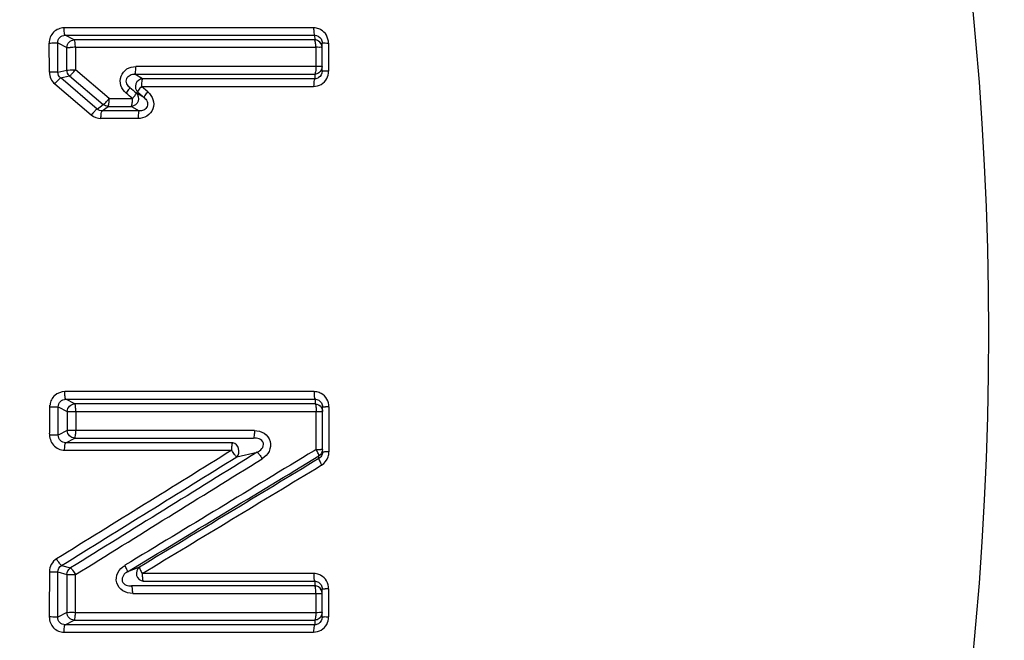
# Model space of a CAD drawing. Units: millimetres. Extents: x -897 to 1559, y -1547 to 1239.
# Drawn here: x 343 to 381, y 977 to 1001 of the extents above; entities that cross this region are included whole.
import ezdxf

# ---------------------------------------------------------------- set-up
doc = ezdxf.new("R2010")
doc.units = ezdxf.units.MM
doc.header["$LTSCALE"] = 30.734
doc.layers.add('ALL_FEATURE', color=7, linetype='CONTINUOUS')

msp = doc.modelspace()

# ---------------------------------------------------------------- linework, layer by layer
at = {"layer": 'ALL_FEATURE', "color": 40, "linetype": 'Continuous'}
for p, q in [((354.181, 1001.012), (344.473, 1001.012)), ((344.87, 1000.543), (344.516, 1000.723)), ((344.517, 1000.722), (354.222, 1000.724)), ((354.223, 1000.723), (354.224, 1000.543)), ((343.9, 999.281), (343.896, 1000.421)), ((344.229, 1000.426), (344.579, 1000.249)), ((344.233, 999.286), (344.229, 1000.426)), ((354.223, 1000.544), (344.871, 1000.542)), ((354.515, 1000.248), (354.514, 1000.426)), ((354.763, 1000.421), (354.764, 1000.054)), ((344.913, 1000.254), (344.916, 999.372)), ((344.913, 1000.253), (354.267, 1000.254)), ((354.267, 1000.253), (354.268, 999.755)), ((354.516, 999.998), (354.515, 1000.248)), ((354.517, 999.749), (354.516, 999.998)), ((354.764, 1000.054), (354.765, 999.688)), ((354.268, 999.755), (354.269, 999.506)), ((354.517, 999.502), (354.517, 999.749)), ((354.765, 999.688), (354.766, 999.503)), ((344.233, 999.286), (344.582, 999.368)), ((344.34, 999.059), (344.685, 999.141)), ((344.689, 999.142), (345.995, 998.024)), ((346.229, 998.256), (344.916, 999.372)), ((347.526, 999.031), (347.224, 999.206)), ((347.225, 999.206), (354.226, 999.205)), ((354.226, 999.206), (354.227, 999.031)), ((354.518, 999.325), (354.517, 999.502)), ((354.766, 999.503), (354.766, 999.321)), ((344.109, 998.828), (345.532, 997.619)), ((345.76, 997.848), (344.343, 999.061)), ((354.226, 999.03), (347.526, 999.031)), ((347.339, 998.509), (347.585, 998.3)), ((347.729, 998.521), (347.483, 998.73)), ((347.483, 998.73), (354.184, 998.73)), ((345.763, 997.85), (345.998, 998.025)), ((346.229, 998.256), (347.134, 998.256)), ((345.951, 997.781), (346.186, 997.956)), ((347.393, 997.781), (345.951, 997.781)), ((346.186, 997.956), (347.091, 997.955)), ((347.091, 997.956), (347.393, 997.781)), ((347.35, 997.481), (345.908, 997.481)), ((354.198, 986.85), (344.498, 986.85)), ((344.541, 986.554), (354.241, 986.554)), ((344.889, 986.377), (344.541, 986.554)), ((354.241, 986.554), (354.241, 986.377)), ((343.914, 985.229), (343.915, 986.33)), ((344.249, 985.158), (344.248, 986.259)), ((344.249, 986.259), (344.598, 986.082)), ((354.241, 986.377), (344.889, 986.377)), ((354.532, 986.082), (354.532, 986.259)), ((354.78, 986.26), (354.78, 985.674)), ((344.597, 986.082), (344.598, 985.335)), ((344.932, 986.08), (344.931, 985.333)), ((344.932, 986.08), (354.284, 986.08)), ((354.284, 985.586), (354.284, 986.08)), ((354.531, 985.591), (354.532, 985.794)), ((354.532, 985.794), (354.532, 986.082)), ((344.597, 985.335), (344.248, 985.158)), ((354.283, 985.093), (354.284, 985.586)), ((354.531, 985.09), (354.531, 985.591)), ((354.78, 985.674), (354.779, 985.089)), ((344.537, 984.862), (344.888, 985.04)), ((344.888, 985.04), (351.838, 985.04)), ((351.881, 985.333), (344.931, 985.333)), ((354.282, 984.599), (354.283, 985.093)), ((354.53, 984.601), (354.531, 985.09)), ((354.779, 985.089), (354.778, 984.605)), ((344.494, 984.569), (350.999, 984.569)), ((351.041, 984.862), (344.537, 984.862)), ((354.283, 984.598), (354.204, 984.551)), ((354.778, 984.605), (354.778, 984.503)), ((351.194, 984.315), (351.984, 984.491)), ((354.388, 984.247), (354.388, 984.348)), ((344.378, 980.084), (344.723, 979.987)), ((347.405, 980.019), (346.943, 979.841)), ((344.236, 979.834), (344.585, 979.734)), ((344.585, 979.734), (344.58, 978.252)), ((344.913, 978.246), (344.918, 979.729)), ((354.185, 979.77), (347.511, 979.77)), ((354.226, 979.295), (347.101, 979.294)), ((347.555, 979.469), (354.227, 979.47)), ((354.228, 979.469), (354.227, 979.295)), ((347.143, 978.994), (354.27, 978.994)), ((354.27, 978.994), (354.268, 978.496)), ((354.517, 978.751), (354.518, 978.998)), ((354.518, 978.998), (354.519, 979.175)), ((354.767, 979.179), (354.766, 978.812)), ((354.268, 978.496), (354.268, 978.247)), ((354.516, 978.502), (354.517, 978.751)), ((354.516, 978.252), (354.516, 978.502)), ((354.766, 978.812), (354.764, 978.446)), ((354.764, 978.446), (354.764, 978.251)), ((344.58, 978.252), (344.23, 978.074)), ((354.515, 978.074), (354.516, 978.252)), ((354.764, 978.251), (354.763, 978.079)), ((344.517, 977.777), (344.871, 977.957)), ((354.223, 977.776), (344.518, 977.778)), ((344.871, 977.958), (354.224, 977.956)), ((354.225, 977.957), (354.224, 977.777)), ((344.474, 977.488), (354.181, 977.488))]:
    msp.add_line(p, q, dxfattribs=at)
for radius in [250, 146, 140, 126.778]:
    msp.add_circle((253.665, 989.146), radius, dxfattribs=at)
for centre, radius, start, end in [((354.178, 1000.42), 0.592, 78.6851, 89.725), ((354.756, 1012.225), 11.804, 269.4031, 270.0328), ((187.896, 999.262), 156.686, 0.03873, 0.36085), ((344.91, 986.781), 13.472, 89.989, 90.8475), ((354.28, 988.943), 11.31, 89.3545, 90.0674), ((355.78, 998.736), 1.596, 175.2545, 180.2126), ((285.227, 925.557), 95.486, 49.58369, 49.77649), ((382.649, 1040.339), 54.804, 229.4672, 229.8029), ((285.147, 890.931), 124.203, 59.8201, 59.98483), ((354.195, 986.254), 0.596, 78.536, 89.7011), ((354.775, 939.97), 46.29, 89.9939, 90.154), ((344.915, 1027.716), 41.636, 269.7451, 270.0232), ((354.303, 1006.756), 22.157, 269.948, 270.4073), ((344.912, 994.999), 15.27, 269.2661, 270.0246), ((354.181, 979.171), 0.599, 78.5101, 89.6931), ((354.761, 965.767), 13.412, 89.977, 90.53)]:
    msp.add_arc(centre, radius, start, end, dxfattribs=at)
for points, knots in [([(344.473, 1001.012), (344.325, 1001.007), (344.012, 1000.888), (343.895, 1000.571), (343.896, 1000.421)], [0, 0, 0, 0, 0.497275, 1, 1, 1, 1]), ([(344.229, 1000.426), (344.224, 1000.501), (344.276, 1000.667), (344.44, 1000.725), (344.516, 1000.723)], [0, 0, 0, 0, 0.496882, 1, 1, 1, 1]), ([(344.516, 1000.723), (344.492, 1000.748), (344.484, 1000.856), (344.473, 1000.948), (344.473, 1001.012)], [0, 0, 0, 0, 0.354859, 1, 1, 1, 1]), ([(354.181, 1001.012), (354.181, 1000.949), (354.191, 1000.856), (354.199, 1000.748), (354.223, 1000.723)], [0, 0, 0, 0, 0.645009, 1, 1, 1, 1]), ([(354.763, 1000.421), (354.759, 1000.525), (354.709, 1000.736), (354.552, 1000.89), (354.462, 1000.94)], [0, 0, 0, 0, 0.501528, 1, 1, 1, 1]), ([(343.896, 1000.421), (343.929, 1000.421), (344.041, 1000.422), (344.152, 1000.422), (344.229, 1000.426)], [0, 0, 0, 0, 0.303824, 1, 1, 1, 1]), ([(344.579, 1000.249), (344.584, 1000.323), (344.648, 1000.472), (344.797, 1000.541), (344.87, 1000.543)], [0, 0, 0, 0, 0.506401, 1, 1, 1, 1]), ([(344.913, 1000.253), (344.912, 1000.317), (344.902, 1000.409), (344.894, 1000.518), (344.87, 1000.543)], [0, 0, 0, 0, 0.643925, 1, 1, 1, 1]), ([(354.248, 1000.479), (354.246, 1000.487), (354.241, 1000.508), (354.235, 1000.532), (354.224, 1000.543)], [0, 0, 0, 0, 0.338391, 1, 1, 1, 1]), ([(354.267, 1000.254), (354.267, 1000.275), (354.265, 1000.35), (354.259, 1000.426), (354.248, 1000.479)], [0, 0, 0, 0, 0.281706, 1, 1, 1, 1]), ([(354.514, 1000.426), (354.514, 1000.423), (354.531, 1000.427), (354.548, 1000.422), (354.588, 1000.423), (354.616, 1000.422), (354.633, 1000.422)], [0, 0, 0, 0, 0.067947, 0.264438, 0.580569, 1, 1, 1, 1]), ([(344.579, 1000.249), (344.586, 1000.249), (344.63, 1000.251), (344.674, 1000.252), (344.711, 1000.252)], [0, 0, 0, 0, 0.167675, 1, 1, 1, 1]), ([(354.515, 1000.248), (354.515, 1000.251), (354.5, 1000.248), (354.472, 1000.255), (354.434, 1000.252), (354.408, 1000.252)], [0, 0, 0, 0, 0.068784, 0.265504, 1, 1, 1, 1]), ([(344.233, 999.286), (344.216, 999.285), (344.105, 999.281), (343.994, 999.281), (343.9, 999.281)], [0, 0, 0, 0, 0.152406, 1, 1, 1, 1]), ([(344.582, 999.368), (344.599, 999.369), (344.711, 999.372), (344.822, 999.372), (344.916, 999.372)], [0, 0, 0, 0, 0.155776, 1, 1, 1, 1]), ([(344.686, 999.141), (344.692, 999.144), (344.726, 999.168), (344.756, 999.197), (344.781, 999.222)], [0, 0, 0, 0, 0.161356, 1, 1, 1, 1]), ([(346.889, 998.464), (346.8, 998.547), (346.647, 998.752), (346.647, 999.146), (346.9, 999.444), (347.147, 999.504), (347.267, 999.507)], [0, 0, 0, 0, 0.251088, 0.502456, 0.751986, 1, 1, 1, 1]), ([(347.033, 998.686), (346.984, 998.725), (346.896, 998.829), (346.881, 999.044), (347.033, 999.193), (347.163, 999.21), (347.224, 999.206)], [0, 0, 0, 0, 0.248524, 0.508927, 0.761425, 1, 1, 1, 1]), ([(347.224, 999.205), (347.25, 999.231), (347.257, 999.345), (347.267, 999.441), (347.267, 999.507)], [0, 0, 0, 0, 0.35708, 1, 1, 1, 1]), ([(354.249, 999.262), (354.247, 999.256), (354.242, 999.236), (354.236, 999.215), (354.226, 999.206)], [0, 0, 0, 0, 0.335247, 1, 1, 1, 1]), ([(354.269, 999.507), (354.269, 999.483), (354.268, 999.402), (354.262, 999.319), (354.249, 999.262)], [0, 0, 0, 0, 0.284139, 1, 1, 1, 1]), ([(354.447, 999.505), (354.435, 999.505), (354.375, 999.506), (354.316, 999.506), (354.269, 999.506)], [0, 0, 0, 0, 0.208073, 1, 1, 1, 1]), ([(354.517, 999.502), (354.517, 999.508), (354.479, 999.497), (354.464, 999.505), (354.447, 999.505)], [0, 0, 0, 0, 0.258622, 1, 1, 1, 1]), ([(354.766, 999.321), (354.734, 999.321), (354.677, 999.323), (354.593, 999.318), (354.555, 999.33), (354.518, 999.32), (354.518, 999.325)], [0, 0, 0, 0, 0.384882, 0.717342, 0.928277, 1, 1, 1, 1]), ([(344.109, 998.828), (344.152, 998.88), (344.226, 998.959), (344.303, 999.04), (344.34, 999.059)], [0, 0, 0, 0, 0.617175, 1, 1, 1, 1]), ([(347.526, 999.031), (347.416, 999.022), (347.193, 998.855), (347.258, 998.582), (347.339, 998.509)], [0, 0, 0, 0, 0.503555, 1, 1, 1, 1]), ([(347.526, 999.031), (347.5, 999.005), (347.493, 998.892), (347.483, 998.796), (347.483, 998.73)], [0, 0, 0, 0, 0.356953, 1, 1, 1, 1]), ([(354.184, 998.73), (354.287, 998.73), (354.497, 998.787), (354.647, 998.945), (354.695, 999.036)], [0, 0, 0, 0, 0.498567, 1, 1, 1, 1]), ([(354.227, 999.031), (354.213, 999.017), (354.201, 998.958), (354.193, 998.905), (354.19, 998.868)], [0, 0, 0, 0, 0.346134, 1, 1, 1, 1]), ([(346.889, 998.464), (346.927, 998.511), (346.979, 998.576), (347.019, 998.649), (347.036, 998.677), (347.033, 998.686)], [0, 0, 0, 0, 0.684218, 0.900749, 1, 1, 1, 1]), ([(347.278, 998.478), (347.359, 998.405), (347.424, 998.131), (347.201, 997.964), (347.091, 997.956)], [0, 0, 0, 0, 0.496517, 1, 1, 1, 1]), ([(347.243, 998.402), (347.236, 998.391), (347.201, 998.341), (347.164, 998.293), (347.134, 998.256)], [0, 0, 0, 0, 0.213683, 1, 1, 1, 1]), ([(347.278, 998.478), (347.281, 998.469), (347.265, 998.44), (347.253, 998.418), (347.243, 998.402)], [0, 0, 0, 0, 0.318684, 1, 1, 1, 1]), ([(347.483, 998.73), (347.445, 998.683), (347.392, 998.619), (347.352, 998.546), (347.336, 998.517), (347.339, 998.509)], [0, 0, 0, 0, 0.68204, 0.898609, 1, 1, 1, 1]), ([(347.729, 998.521), (347.817, 998.437), (347.971, 998.234), (347.969, 997.84), (347.716, 997.544), (347.47, 997.483), (347.35, 997.481)], [0, 0, 0, 0, 0.251216, 0.502497, 0.752048, 1, 1, 1, 1]), ([(347.729, 998.521), (347.69, 998.474), (347.638, 998.41), (347.597, 998.337), (347.582, 998.308), (347.585, 998.3)], [0, 0, 0, 0, 0.683875, 0.901481, 1, 1, 1, 1]), ([(345.998, 998.025), (346.035, 998.044), (346.112, 998.126), (346.186, 998.204), (346.229, 998.256)], [0, 0, 0, 0, 0.382772, 1, 1, 1, 1]), ([(346.186, 997.956), (346.19, 997.96), (346.207, 997.992), (346.212, 998.029), (346.217, 998.06)], [0, 0, 0, 0, 0.148878, 1, 1, 1, 1]), ([(346.217, 998.06), (346.219, 998.075), (346.226, 998.14), (346.229, 998.205), (346.229, 998.256)], [0, 0, 0, 0, 0.223702, 1, 1, 1, 1]), ([(347.091, 997.956), (347.094, 997.959), (347.111, 997.989), (347.116, 998.023), (347.121, 998.051)], [0, 0, 0, 0, 0.151248, 1, 1, 1, 1]), ([(347.121, 998.051), (347.123, 998.066), (347.131, 998.134), (347.134, 998.203), (347.134, 998.256)], [0, 0, 0, 0, 0.220464, 1, 1, 1, 1]), ([(347.586, 998.299), (347.635, 998.259), (347.721, 998.155), (347.735, 997.941), (347.583, 997.794), (347.454, 997.777), (347.393, 997.781)], [0, 0, 0, 0, 0.24816, 0.50889, 0.761022, 1, 1, 1, 1]), ([(345.763, 997.85), (345.725, 997.831), (345.649, 997.75), (345.575, 997.671), (345.532, 997.619)], [0, 0, 0, 0, 0.382648, 1, 1, 1, 1]), ([(345.908, 997.481), (345.908, 997.546), (345.918, 997.642), (345.925, 997.755), (345.951, 997.781)], [0, 0, 0, 0, 0.64289, 1, 1, 1, 1]), ([(347.393, 997.781), (347.368, 997.755), (347.361, 997.642), (347.35, 997.546), (347.35, 997.481)], [0, 0, 0, 0, 0.357087, 1, 1, 1, 1]), ([(344.498, 986.85), (344.361, 986.846), (344.142, 986.769), (343.972, 986.545), (343.925, 986.4), (343.935, 986.33)], [0, 0, 0, 0, 0.4929, 0.747453, 1, 1, 1, 1]), ([(344.249, 986.259), (344.245, 986.333), (344.309, 986.491), (344.465, 986.556), (344.541, 986.554)], [0, 0, 0, 0, 0.497208, 1, 1, 1, 1]), ([(344.541, 986.554), (344.516, 986.579), (344.508, 986.691), (344.498, 986.786), (344.498, 986.85)], [0, 0, 0, 0, 0.356908, 1, 1, 1, 1]), ([(354.198, 986.85), (354.198, 986.786), (354.208, 986.691), (354.216, 986.579), (354.241, 986.554)], [0, 0, 0, 0, 0.643173, 1, 1, 1, 1]), ([(354.78, 986.26), (354.777, 986.363), (354.728, 986.574), (354.57, 986.728), (354.48, 986.778)], [0, 0, 0, 0, 0.501805, 1, 1, 1, 1]), ([(343.915, 986.26), (343.949, 986.26), (344.06, 986.26), (344.172, 986.26), (344.249, 986.259)], [0, 0, 0, 0, 0.303805, 1, 1, 1, 1]), ([(344.598, 986.082), (344.602, 986.157), (344.666, 986.306), (344.816, 986.375), (344.889, 986.377)], [0, 0, 0, 0, 0.506913, 1, 1, 1, 1]), ([(344.932, 986.08), (344.932, 986.145), (344.921, 986.24), (344.914, 986.352), (344.889, 986.377)], [0, 0, 0, 0, 0.643087, 1, 1, 1, 1]), ([(354.241, 986.377), (354.245, 986.373), (354.263, 986.341), (354.268, 986.305), (354.272, 986.274)], [0, 0, 0, 0, 0.149294, 1, 1, 1, 1]), ([(354.272, 986.274), (354.274, 986.26), (354.282, 986.195), (354.284, 986.131), (354.284, 986.08)], [0, 0, 0, 0, 0.223337, 1, 1, 1, 1]), ([(354.532, 986.259), (354.532, 986.261), (354.548, 986.256), (354.565, 986.261), (354.605, 986.258), (354.634, 986.26), (354.651, 986.26)], [0, 0, 0, 0, 0.06464, 0.256158, 0.57117, 1, 1, 1, 1]), ([(344.598, 986.082), (344.605, 986.081), (344.649, 986.081), (344.693, 986.081), (344.73, 986.081)], [0, 0, 0, 0, 0.167545, 1, 1, 1, 1]), ([(354.284, 986.08), (354.305, 986.08), (354.376, 986.08), (354.448, 986.08), (354.498, 986.081)], [0, 0, 0, 0, 0.293278, 1, 1, 1, 1]), ([(354.498, 986.081), (354.508, 986.081), (354.516, 986.08), (354.534, 986.082), (354.528, 986.082), (354.526, 986.082)], [0, 0, 0, 0, 0.781859, 0.854833, 1, 1, 1, 1]), ([(344.931, 985.333), (344.896, 985.333), (344.785, 985.334), (344.673, 985.333), (344.597, 985.335)], [0, 0, 0, 0, 0.311568, 1, 1, 1, 1]), ([(344.888, 985.04), (344.815, 985.042), (344.666, 985.111), (344.601, 985.26), (344.597, 985.335)], [0, 0, 0, 0, 0.490996, 1, 1, 1, 1]), ([(343.895, 985.229), (343.909, 985.067), (343.989, 984.723), (344.334, 984.57), (344.494, 984.569)], [0, 0, 0, 0, 0.504896, 1, 1, 1, 1]), ([(344.248, 985.158), (344.231, 985.158), (344.12, 985.159), (344.008, 985.16), (343.914, 985.16)], [0, 0, 0, 0, 0.152354, 1, 1, 1, 1]), ([(344.537, 984.862), (344.462, 984.86), (344.305, 984.925), (344.243, 985.083), (344.248, 985.158)], [0, 0, 0, 0, 0.501172, 1, 1, 1, 1]), ([(344.888, 985.04), (344.892, 985.044), (344.909, 985.076), (344.914, 985.112), (344.918, 985.142)], [0, 0, 0, 0, 0.149625, 1, 1, 1, 1]), ([(344.918, 985.142), (344.921, 985.156), (344.928, 985.219), (344.931, 985.284), (344.931, 985.333)], [0, 0, 0, 0, 0.222947, 1, 1, 1, 1]), ([(351.881, 985.333), (351.881, 985.269), (351.871, 985.175), (351.863, 985.065), (351.838, 985.04)], [0, 0, 0, 0, 0.644187, 1, 1, 1, 1]), ([(351.984, 984.491), (352.053, 984.525), (352.182, 984.609), (352.283, 984.863), (352.07, 985.038), (351.916, 985.045), (351.838, 985.04)], [0, 0, 0, 0, 0.250982, 0.498621, 0.74737, 1, 1, 1, 1]), ([(351.881, 985.333), (352.012, 985.334), (352.281, 985.269), (352.547, 984.93), (352.487, 984.502), (352.29, 984.307), (352.179, 984.237)], [0, 0, 0, 0, 0.249208, 0.498122, 0.748585, 1, 1, 1, 1]), ([(344.494, 984.569), (344.494, 984.633), (344.504, 984.727), (344.512, 984.837), (344.537, 984.862)], [0, 0, 0, 0, 0.644005, 1, 1, 1, 1]), ([(350.999, 984.569), (350.999, 984.633), (351.009, 984.727), (351.017, 984.837), (351.041, 984.862)], [0, 0, 0, 0, 0.643119, 1, 1, 1, 1]), ([(351.194, 984.315), (351.274, 984.388), (351.313, 984.642), (351.146, 984.849), (351.041, 984.862)], [0, 0, 0, 0, 0.507858, 1, 1, 1, 1]), ([(354.53, 984.601), (354.53, 984.595), (354.492, 984.608), (354.478, 984.6), (354.46, 984.6)], [0, 0, 0, 0, 0.250162, 1, 1, 1, 1]), ([(351.193, 984.315), (351.159, 984.335), (351.094, 984.426), (351.033, 984.511), (350.999, 984.568)], [0, 0, 0, 0, 0.378794, 1, 1, 1, 1]), ([(351.984, 984.491), (352.019, 984.471), (352.084, 984.38), (352.145, 984.294), (352.179, 984.237)], [0, 0, 0, 0, 0.378192, 1, 1, 1, 1]), ([(354.388, 984.348), (354.395, 984.359), (354.376, 984.409), (354.362, 984.447), (354.349, 984.474)], [0, 0, 0, 0, 0.313277, 1, 1, 1, 1]), ([(354.388, 984.247), (354.381, 984.234), (354.402, 984.183), (354.417, 984.142), (354.431, 984.113)], [0, 0, 0, 0, 0.315593, 1, 1, 1, 1]), ([(354.778, 984.502), (354.746, 984.502), (354.689, 984.501), (354.605, 984.507), (354.568, 984.494), (354.53, 984.506), (354.53, 984.5)], [0, 0, 0, 0, 0.384322, 0.716793, 0.928175, 1, 1, 1, 1]), ([(344.183, 980.341), (344.098, 980.289), (343.954, 980.139), (343.902, 979.937), (343.902, 979.837)], [0, 0, 0, 0, 0.498631, 1, 1, 1, 1]), ([(344.378, 980.084), (344.343, 980.106), (344.278, 980.197), (344.217, 980.284), (344.183, 980.341)], [0, 0, 0, 0, 0.378516, 1, 1, 1, 1]), ([(344.723, 979.987), (344.758, 979.965), (344.823, 979.874), (344.884, 979.787), (344.918, 979.729)], [0, 0, 0, 0, 0.378531, 1, 1, 1, 1]), ([(347.143, 978.994), (347.013, 979), (346.741, 979.054), (346.469, 979.393), (346.522, 979.826), (346.725, 980.018), (346.837, 980.089)], [0, 0, 0, 0, 0.249087, 0.498405, 0.748887, 1, 1, 1, 1]), ([(346.943, 979.841), (346.948, 979.849), (346.938, 979.881), (346.909, 979.963), (346.868, 980.037), (346.837, 980.089)], [0, 0, 0, 0, 0.1065, 0.327175, 1, 1, 1, 1]), ([(347.405, 980.019), (347.312, 979.956), (347.219, 979.674), (347.44, 979.481), (347.554, 979.469)], [0, 0, 0, 0, 0.495321, 1, 1, 1, 1]), ([(347.405, 980.019), (347.401, 980.01), (347.411, 979.977), (347.44, 979.895), (347.481, 979.821), (347.513, 979.768)], [0, 0, 0, 0, 0.106867, 0.328488, 1, 1, 1, 1]), ([(343.902, 979.837), (343.936, 979.837), (344.047, 979.836), (344.159, 979.837), (344.236, 979.833)], [0, 0, 0, 0, 0.303806, 1, 1, 1, 1]), ([(344.585, 979.734), (344.592, 979.733), (344.636, 979.732), (344.679, 979.731), (344.716, 979.731)], [0, 0, 0, 0, 0.159467, 1, 1, 1, 1]), ([(346.943, 979.841), (346.881, 979.806), (346.761, 979.715), (346.692, 979.465), (346.886, 979.3), (347.031, 979.29), (347.101, 979.295)], [0, 0, 0, 0, 0.246926, 0.50779, 0.760195, 1, 1, 1, 1]), ([(347.511, 979.77), (347.511, 979.704), (347.522, 979.608), (347.529, 979.495), (347.554, 979.469)], [0, 0, 0, 0, 0.642374, 1, 1, 1, 1]), ([(354.185, 979.77), (354.185, 979.704), (354.195, 979.608), (354.202, 979.495), (354.228, 979.469)], [0, 0, 0, 0, 0.642925, 1, 1, 1, 1]), ([(354.767, 979.179), (354.764, 979.283), (354.715, 979.494), (354.557, 979.647), (354.467, 979.697)], [0, 0, 0, 0, 0.501892, 1, 1, 1, 1]), ([(347.143, 978.994), (347.144, 979.059), (347.133, 979.155), (347.126, 979.269), (347.101, 979.295)], [0, 0, 0, 0, 0.642866, 1, 1, 1, 1]), ([(354.27, 978.994), (354.27, 979.059), (354.26, 979.155), (354.253, 979.269), (354.227, 979.295)], [0, 0, 0, 0, 0.642579, 1, 1, 1, 1]), ([(354.27, 978.994), (354.295, 978.994), (354.372, 978.993), (354.449, 978.995), (354.5, 978.996)], [0, 0, 0, 0, 0.325613, 1, 1, 1, 1]), ([(354.5, 978.996), (354.505, 978.997), (354.509, 978.998), (354.518, 978.997), (354.518, 978.998)], [0, 0, 0, 0, 0.743588, 1, 1, 1, 1]), ([(354.519, 979.175), (354.519, 979.177), (354.535, 979.174), (354.552, 979.179), (354.592, 979.177), (354.62, 979.178), (354.637, 979.178)], [0, 0, 0, 0, 0.064934, 0.256118, 0.570916, 1, 1, 1, 1]), ([(344.23, 978.074), (344.213, 978.075), (344.102, 978.078), (343.991, 978.079), (343.896, 978.079)], [0, 0, 0, 0, 0.152454, 1, 1, 1, 1]), ([(343.896, 978.079), (343.901, 977.929), (344.011, 977.614), (344.325, 977.489), (344.474, 977.488)], [0, 0, 0, 0, 0.502677, 1, 1, 1, 1]), ([(344.517, 977.777), (344.441, 977.775), (344.277, 977.833), (344.225, 977.999), (344.23, 978.074)], [0, 0, 0, 0, 0.502813, 1, 1, 1, 1]), ([(344.913, 978.247), (344.837, 978.247), (344.723, 978.252), (344.606, 978.245), (344.567, 978.253)], [0, 0, 0, 0, 0.657826, 1, 1, 1, 1]), ([(344.871, 977.957), (344.798, 977.96), (344.649, 978.028), (344.584, 978.177), (344.58, 978.252)], [0, 0, 0, 0, 0.490947, 1, 1, 1, 1]), ([(344.871, 977.957), (344.874, 977.961), (344.892, 977.992), (344.897, 978.028), (344.901, 978.058)], [0, 0, 0, 0, 0.149636, 1, 1, 1, 1]), ([(344.901, 978.058), (344.903, 978.071), (344.911, 978.134), (344.913, 978.197), (344.913, 978.247)], [0, 0, 0, 0, 0.222515, 1, 1, 1, 1]), ([(354.267, 978.247), (354.267, 978.224), (354.265, 978.146), (354.259, 978.067), (354.247, 978.013)], [0, 0, 0, 0, 0.285458, 1, 1, 1, 1]), ([(354.445, 978.248), (354.433, 978.248), (354.374, 978.247), (354.314, 978.247), (354.268, 978.247)], [0, 0, 0, 0, 0.208081, 1, 1, 1, 1]), ([(354.516, 978.252), (354.516, 978.246), (354.478, 978.256), (354.463, 978.249), (354.445, 978.248)], [0, 0, 0, 0, 0.258713, 1, 1, 1, 1]), ([(354.763, 978.079), (354.732, 978.079), (354.674, 978.077), (354.59, 978.082), (354.553, 978.07), (354.515, 978.08), (354.515, 978.074)], [0, 0, 0, 0, 0.384088, 0.71646, 0.927874, 1, 1, 1, 1]), ([(344.474, 977.488), (344.474, 977.552), (344.484, 977.644), (344.492, 977.752), (344.517, 977.777)], [0, 0, 0, 0, 0.645012, 1, 1, 1, 1]), ([(354.181, 977.488), (354.284, 977.492), (354.493, 977.543), (354.642, 977.702), (354.691, 977.793)], [0, 0, 0, 0, 0.498182, 1, 1, 1, 1]), ([(354.224, 977.777), (354.211, 977.764), (354.199, 977.709), (354.191, 977.659), (354.188, 977.625)], [0, 0, 0, 0, 0.347406, 1, 1, 1, 1]), ([(354.247, 978.013), (354.245, 978.006), (354.24, 977.987), (354.234, 977.967), (354.225, 977.957)], [0, 0, 0, 0, 0.334879, 1, 1, 1, 1])]:
    msp.add_open_spline(points, degree=3, knots=knots, dxfattribs=at)
for points in [[(354.223, 1000.723), (354.318, 1000.725), (354.42, 1000.66), (354.47, 1000.579)], [(354.462, 1000.94), (354.41, 1000.968), (354.352, 1000.989), (354.294, 1001.001)], [(354.374, 1000.498), (354.329, 1000.525), (354.276, 1000.541), (354.224, 1000.543)], [(354.515, 1000.248), (354.515, 1000.344), (354.455, 1000.448), (354.374, 1000.498)], [(354.47, 1000.579), (354.498, 1000.534), (354.514, 1000.479), (354.514, 1000.426)], [(343.9, 999.281), (343.9, 999.114), (343.982, 998.936), (344.109, 998.828)], [(344.34, 999.059), (344.275, 999.112), (344.232, 999.202), (344.233, 999.286)], [(344.685, 999.141), (344.624, 999.196), (344.584, 999.285), (344.582, 999.368)], [(344.781, 999.222), (344.828, 999.27), (344.873, 999.32), (344.916, 999.372)], [(354.269, 999.507), (351.935, 999.507), (349.601, 999.506), (347.267, 999.507)], [(354.39, 999.259), (354.343, 999.227), (354.284, 999.207), (354.226, 999.206)], [(354.518, 999.325), (354.518, 999.228), (354.457, 999.124), (354.374, 999.072)], [(354.517, 999.502), (354.518, 999.411), (354.465, 999.311), (354.39, 999.259)], [(354.695, 999.036), (354.742, 999.122), (354.766, 999.223), (354.766, 999.321)], [(354.374, 999.072), (354.331, 999.045), (354.278, 999.029), (354.227, 999.031)], [(346.186, 997.956), (346.119, 997.956), (346.05, 997.983), (345.998, 998.025)], [(345.532, 997.619), (345.634, 997.533), (345.774, 997.481), (345.908, 997.481)], [(345.951, 997.781), (345.884, 997.78), (345.813, 997.806), (345.763, 997.85)], [(354.241, 986.554), (354.336, 986.557), (354.439, 986.492), (354.488, 986.41)], [(354.48, 986.778), (354.428, 986.806), (354.371, 986.827), (354.314, 986.839)], [(354.241, 986.377), (354.331, 986.375), (354.429, 986.323), (354.48, 986.248)], [(354.48, 986.248), (354.513, 986.2), (354.532, 986.14), (354.532, 986.082)], [(354.488, 986.41), (354.516, 986.365), (354.532, 986.311), (354.532, 986.259)], [(350.999, 984.569), (348.727, 983.159), (346.455, 981.75), (344.183, 980.341)], [(354.349, 984.474), (354.329, 984.517), (354.306, 984.558), (354.282, 984.599)], [(354.53, 984.601), (354.53, 984.504), (354.471, 984.399), (354.388, 984.348)], [(344.377, 980.085), (346.65, 981.494), (348.922, 982.904), (351.194, 984.314)], [(351.984, 984.491), (349.564, 982.989), (347.144, 981.487), (344.723, 979.987)], [(344.918, 979.73), (347.339, 981.232), (349.759, 982.733), (352.179, 984.236)], [(354.204, 984.551), (351.748, 983.063), (349.292, 981.576), (346.836, 980.09)], [(346.943, 979.841), (349.425, 981.342), (351.907, 982.845), (354.388, 984.348)], [(354.388, 984.247), (352.061, 982.837), (349.733, 981.428), (347.405, 980.019)], [(354.464, 984.312), (354.443, 984.286), (354.417, 984.264), (354.388, 984.247)], [(354.53, 984.5), (354.53, 984.434), (354.506, 984.363), (354.464, 984.312)], [(354.494, 983.995), (354.607, 984.073), (354.707, 984.187), (354.748, 984.317)], [(354.748, 984.317), (354.768, 984.377), (354.778, 984.44), (354.778, 984.503)], [(347.511, 979.77), (349.839, 981.178), (352.167, 982.586), (354.494, 983.996)], [(354.431, 984.113), (354.45, 984.073), (354.472, 984.034), (354.494, 983.996)], [(344.236, 979.834), (344.234, 979.93), (344.295, 980.036), (344.378, 980.084)], [(344.585, 979.734), (344.588, 979.83), (344.643, 979.934), (344.723, 979.987)], [(343.902, 979.837), (343.9, 979.251), (343.898, 978.665), (343.896, 978.079)], [(344.23, 978.074), (344.232, 978.661), (344.234, 979.247), (344.236, 979.834)], [(354.467, 979.697), (354.415, 979.725), (354.359, 979.746), (354.301, 979.758)], [(354.377, 979.25), (354.333, 979.277), (354.279, 979.293), (354.227, 979.295)], [(354.228, 979.469), (354.323, 979.472), (354.426, 979.407), (354.475, 979.326)], [(354.518, 978.998), (354.518, 979.094), (354.459, 979.199), (354.377, 979.25)], [(354.475, 979.326), (354.503, 979.281), (354.519, 979.227), (354.519, 979.175)], [(354.267, 978.247), (351.149, 978.247), (348.031, 978.247), (344.913, 978.247)], [(354.515, 978.074), (354.515, 977.976), (354.457, 977.865), (354.372, 977.815)], [(354.516, 978.252), (354.515, 978.164), (354.467, 978.069), (354.397, 978.017)], [(354.691, 977.793), (354.738, 977.879), (354.763, 977.98), (354.763, 978.079)], [(354.372, 977.815), (354.328, 977.789), (354.275, 977.776), (354.224, 977.777)], [(354.397, 978.017), (354.348, 977.981), (354.285, 977.959), (354.225, 977.957)], [(354.188, 977.625), (354.183, 977.579), (354.181, 977.534), (354.181, 977.488)]]:
    msp.add_open_spline(points, degree=3, dxfattribs=at)

doc.saveas('drawing.dxf')
